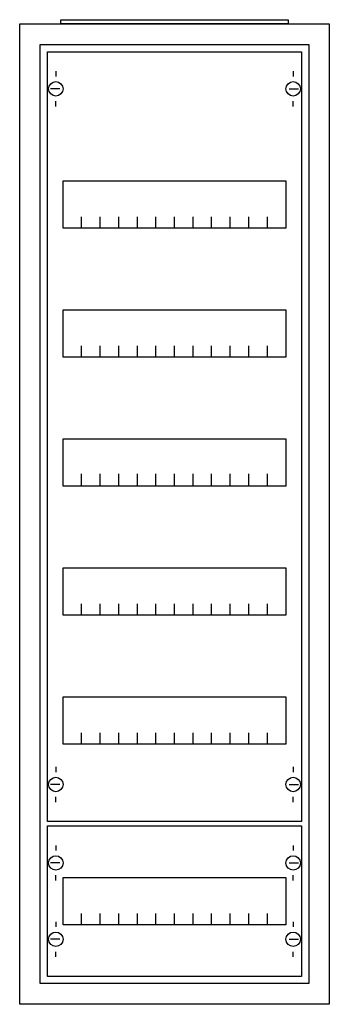
# Model space of a CAD drawing. Extents: x -2.5 to 27.5, y -2.5 to 92.9.
import ezdxf

# ---------------------------------------------------------------- set-up
doc = ezdxf.new("R2010")
doc.units = 0
doc.layers.get('0').update_dxf_attribs({"linetype": 'CONTINUOUS'})
doc.layers.add('1', color=7, linetype='CONTINUOUS')

# ---------------------------------------------------------------- blocks, each defined once
blk = doc.blocks.new('a16_e')
at = {"color": 7, "linetype": 'CONTINUOUS'}
for points in [[(27.5, 92.5), (27.5, -2.5), (-2.5, -2.5), (-2.5, 92.5)], [(25.5, 90.5), (25.5, -0.5), (-0.5, -0.5), (-0.5, 90.5)]]:
    blk.add_lwpolyline(points, close=True, dxfattribs=at)
blk = doc.blocks.new('zb43')
at = {"color": 7, "linetype": 'CONTINUOUS'}
blk.add_lwpolyline([(11, 0.4), (11, 0), (-11, 0), (-11, 0.4)], close=True, dxfattribs=at)
blk = doc.blocks.new('mg105')
at = {"layer": '1', "color": 7, "linetype": 'CONTINUOUS'}
for p, q in [((1, 72.9), (1, 72.4)), ((24, 72.9), (24, 72.4)), ((1.4, 71.2), (0.5, 71.2)), ((23.6, 71.2), (24.5, 71.2)), ((1, 69.5), (1, 70)), ((24, 69.5), (24, 70)), ((1, 5.5), (1, 5)), ((24, 5.5), (24, 5)), ((1.4, 3.8), (0.5, 3.8)), ((23.6, 3.8), (24.5, 3.8)), ((1, 2.1), (1, 2.6)), ((24, 2.1), (24, 2.6))]:
    blk.add_line(p, q, dxfattribs=at)
for points in [[(24.8, 74.8), (24.8, 0.2), (0.2, 0.2), (0.2, 74.8)], [(23.3, 62.3), (23.3, 57.7), (1.7, 57.7), (1.7, 62.3)], [(23.3, 49.8), (23.3, 45.2), (1.7, 45.2), (1.7, 49.8)], [(23.3, 37.3), (23.3, 32.7), (1.7, 32.7), (1.7, 37.3)], [(23.3, 24.8), (23.3, 20.2), (1.7, 20.2), (1.7, 24.8)], [(23.3, 12.3), (23.3, 7.7), (1.7, 7.7), (1.7, 12.3)]]:
    blk.add_lwpolyline(points, close=True, dxfattribs=at)
for points in [[(3.5, 57.7), (3.5, 58.8)], [(5.3, 57.7), (5.3, 58.8), (5.3, 58.8)], [(7.1, 57.7), (7.1, 58.8)], [(8.9, 57.7), (8.9, 58.8)], [(10.7, 57.7), (10.7, 58.8)], [(12.5, 57.7), (12.5, 58.8)], [(14.3, 57.7), (14.3, 58.8)], [(16.1, 57.7), (16.1, 58.8)], [(17.9, 57.7), (17.9, 58.8)], [(19.7, 57.7), (19.7, 58.8)], [(21.5, 57.7), (21.5, 58.8)], [(3.5, 45.2), (3.5, 46.3)], [(5.3, 45.2), (5.3, 46.3), (5.3, 46.3)], [(7.1, 45.2), (7.1, 46.3)], [(8.9, 45.2), (8.9, 46.3)], [(10.7, 45.2), (10.7, 46.3)], [(12.5, 45.2), (12.5, 46.3)], [(14.3, 45.2), (14.3, 46.3)], [(16.1, 45.2), (16.1, 46.3)], [(17.9, 45.2), (17.9, 46.3)], [(19.7, 45.2), (19.7, 46.3)], [(21.5, 45.2), (21.5, 46.3)], [(3.5, 32.8), (3.5, 33.9)], [(3.5, 32.8), (3.5, 33.9)], [(3.5, 32.7), (3.5, 33.8)], [(5.3, 32.8), (5.3, 33.9), (5.3, 33.9)], [(5.3, 32.8), (5.3, 33.9), (5.3, 33.9)], [(5.3, 32.7), (5.3, 33.8), (5.3, 33.8)], [(7.1, 32.8), (7.1, 33.9)], [(7.1, 32.8), (7.1, 33.9)], [(7.1, 32.7), (7.1, 33.8)], [(8.9, 32.8), (8.9, 33.9)], [(8.9, 32.8), (8.9, 33.9)], [(8.9, 32.7), (8.9, 33.8)], [(10.7, 32.8), (10.7, 33.9)], [(10.7, 32.8), (10.7, 33.9)], [(10.7, 32.7), (10.7, 33.8)], [(12.5, 32.8), (12.5, 33.9)], [(12.5, 32.8), (12.5, 33.9)], [(12.5, 32.7), (12.5, 33.8)], [(14.3, 32.8), (14.3, 33.9)], [(14.3, 32.8), (14.3, 33.9)], [(14.3, 32.7), (14.3, 33.8)], [(16.1, 32.8), (16.1, 33.9)], [(16.1, 32.8), (16.1, 33.9)], [(16.1, 32.7), (16.1, 33.8)], [(17.9, 32.8), (17.9, 33.9)], [(17.9, 32.8), (17.9, 33.9)], [(17.9, 32.7), (17.9, 33.8)], [(19.7, 32.8), (19.7, 33.9)], [(19.7, 32.8), (19.7, 33.9)], [(19.7, 32.7), (19.7, 33.8)], [(21.5, 32.8), (21.5, 33.9)], [(21.5, 32.8), (21.5, 33.9)], [(21.5, 32.7), (21.5, 33.8)], [(3.5, 20.2), (3.5, 21.3)], [(5.3, 20.2), (5.3, 21.3), (5.3, 21.3)], [(7.1, 20.2), (7.1, 21.3)], [(8.9, 20.2), (8.9, 21.3)], [(10.7, 20.2), (10.7, 21.3)], [(12.5, 20.2), (12.5, 21.3)], [(14.3, 20.2), (14.3, 21.3)], [(16.1, 20.2), (16.1, 21.3)], [(17.9, 20.2), (17.9, 21.3)], [(19.7, 20.2), (19.7, 21.3)], [(21.5, 20.2), (21.5, 21.3)], [(3.5, 7.7), (3.5, 8.8)], [(5.3, 7.7), (5.3, 8.8), (5.3, 8.8)], [(7.1, 7.7), (7.1, 8.8)], [(8.9, 7.7), (8.9, 8.8)], [(10.7, 7.7), (10.7, 8.8)], [(12.5, 7.7), (12.5, 8.8)], [(14.3, 7.7), (14.3, 8.8)], [(16.1, 7.7), (16.1, 8.8)], [(17.9, 7.7), (17.9, 8.8)], [(19.7, 7.7), (19.7, 8.8)], [(21.5, 7.7), (21.5, 8.8)]]:
    blk.add_lwpolyline(points, dxfattribs=at)
for centre in [(1, 71.2), (24, 71.2), (1, 3.8), (24, 3.8)]:
    blk.add_circle(centre, 0.7, dxfattribs=at)
blk = doc.blocks.new('mg101')
at = {"layer": '1', "color": 7, "linetype": 'CONTINUOUS'}
for p, q in [((1, 12.9), (1, 12.4)), ((24, 12.9), (24, 12.4)), ((1.4, 11.2), (0.5, 11.2)), ((23.6, 11.2), (24.5, 11.2)), ((1, 9.5), (1, 10)), ((24, 9.5), (24, 10)), ((1, 5.5), (1, 5)), ((24, 5.5), (24, 5)), ((1.4, 3.8), (0.5, 3.8)), ((23.6, 3.8), (24.5, 3.8)), ((1, 2.1), (1, 2.6)), ((24, 2.1), (24, 2.6))]:
    blk.add_line(p, q, dxfattribs=at)
for points in [[(24.8, 14.8), (24.8, 0.2), (0.2, 0.2), (0.2, 14.8)], [(23.3, 9.8), (23.3, 5.2), (1.7, 5.2), (1.7, 9.8)]]:
    blk.add_lwpolyline(points, close=True, dxfattribs=at)
for points in [[(3.5, 5.2), (3.5, 6.3)], [(5.3, 5.2), (5.3, 6.3), (5.3, 6.3)], [(7.1, 5.2), (7.1, 6.3)], [(8.9, 5.2), (8.9, 6.3)], [(10.7, 5.2), (10.7, 6.3)], [(12.5, 5.2), (12.5, 6.3)], [(14.3, 5.2), (14.3, 6.3)], [(16.1, 5.2), (16.1, 6.3)], [(17.9, 5.2), (17.9, 6.3)], [(19.7, 5.2), (19.7, 6.3)], [(21.5, 5.2), (21.5, 6.3)]]:
    blk.add_lwpolyline(points, dxfattribs=at)
for centre in [(1, 11.2), (24, 11.2), (1, 3.8), (24, 3.8)]:
    blk.add_circle(centre, 0.7, dxfattribs=at)

msp = doc.modelspace()

# ---------------------------------------------------------------- block references
for name, p in [('zb43', (12.5, 92.5)), ('a16_e', (0, 0))]:
    msp.add_blockref(name, p)
at = {"layer": '1'}
for name, p in [('mg105', (0, 15)), ('mg101', (0, 0))]:
    msp.add_blockref(name, p, dxfattribs=at)

doc.saveas('drawing.dxf')
